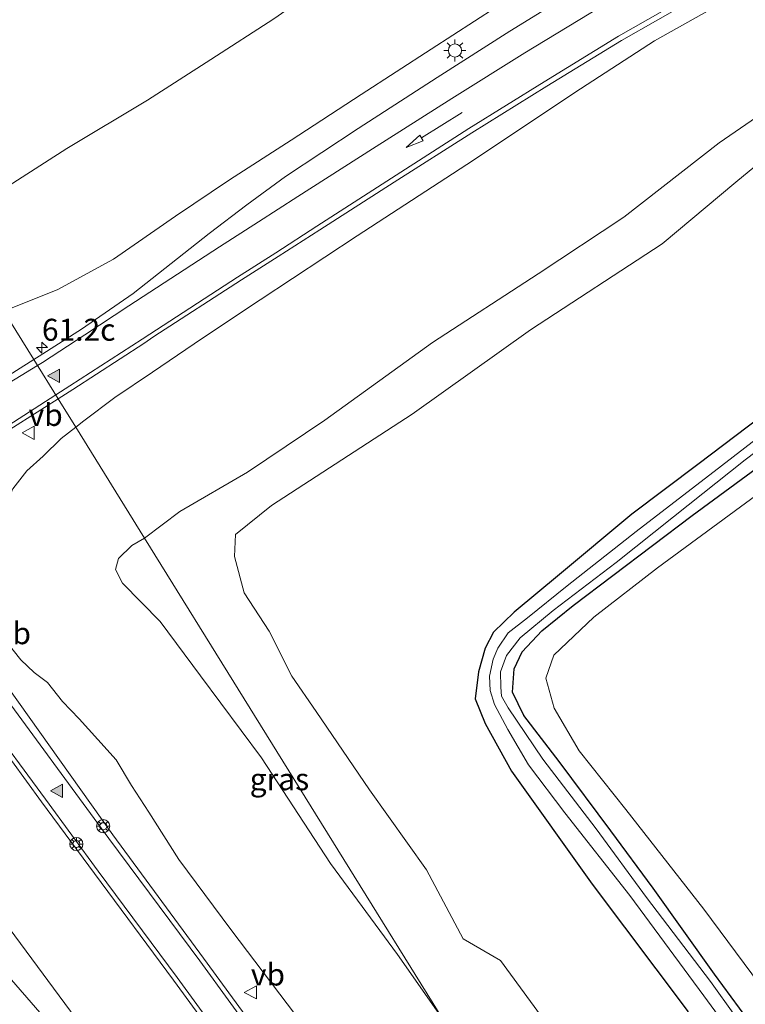
# Model space of a CAD drawing. Units: metres. Extents: x 149994 to 157238, y 488654 to 493750.
# Drawn here: x 151958 to 152041, y 490214 to 490327 of the extents above; entities that cross this region are included whole.
import ezdxf
from ezdxf.enums import TextEntityAlignment as Align

# ---------------------------------------------------------------- set-up
doc = ezdxf.new("R2010")
doc.units = ezdxf.units.M
doc.layers.get('0').update_dxf_attribs({"lineweight": 25})
for name, color, linetype, lineweight in [('B-ME-AL-OVERIG-S-B1', 7, 'Continuous', 18), ('B-ME-AM-KILOMETR-S-B1', 7, 'Continuous', 18), ('B-ME-GR-BOMENSTRUIKEN-GV-B6', 93, 'Continuous', 18), ('B-ME-GW-INSTEEKWATERGANG-L-B1', 10, 'Continuous', 25), ('B-ME-GW-KRUINLIJN-L-B1', 93, 'Continuous', 18), ('B-ME-GW-TEENLIJN-L-B1', 93, 'Continuous', 18), ('B-ME-IE-GRASLAND-GV-B6', 93, 'Continuous', 18), ('B-ME-IE-HULPGEOMETRIE-L-B1', 53, 'Continuous', 18), ('B-ME-IE-MEUBILAIR_WEGMEUBILAIR-LICHTMAST-S-B1', 8, 'Continuous', 18), ('B-ME-OG-WATER-GV-B6', 153, 'Continuous', 18), ('B-ME-VH-VERH_SOORT-BITUMEN-GV-B6', 8, 'IE-TERREINAFSCHEIDING-NATUURLIJK-HOUTWAL', 18), ('B-ME-VW-MARKERING-PIJLRD750-S-B1', 7, 'Continuous', 18), ('B-ME-VW-MARKERING-STREEP-015-L-B1', 7, 'Continuous', 18), ('B-ME-VW-MARKERING-VLAKMARK-S-B1', 7, 'Continuous', 18), ('B-ME-VW-MEUBILAIR_WEGMEUBILAIR-VERKEERSBORD-S-B1', 8, 'Continuous', 18)]:
    doc.layers.add(name, color=color, linetype=linetype, lineweight=lineweight)
doc.styles.add('NLCS-ISO', font='NLCS-ISO.TTF')
doc.linetypes.add('IE-TERREINAFSCHEIDING-NATUURLIJK-HOUTWAL', pattern='A,7,-1.5,[67,NLCS.SHX,S=0.75,R=45,X=0,Y=0],-1.5,7,-1.5,[70,NLCS.SHX,S=0.75,R=0,X=0,Y=0],-1.5', length=20)

# ---------------------------------------------------------------- blocks, each defined once
blk = doc.blocks.new('glasbolreflect')
for p, q in [((-0.75, 0), (-0.4, 0)), ((-0.28, 0.28), (-0.53, 0.53)), ((0, 0.4), (0, 0.75)), ((0.28, 0.28), (0.53, 0.53)), ((-0.53, -0.53), (-0.28, -0.28)), ((0, -0.75), (0, -0.4)), ((0.53, -0.53), (0.28, -0.28)), ((0.4, 0), (0.75, 0))]:
    blk.add_line(p, q)
for radius in [0.75, 0.4]:
    blk.add_circle((0, 0), radius)
blk = doc.blocks.new('verkeersbord')
for p, q in [((0, 0.75), (-0.75, -0.625)), ((0.75, -0.625), (0, 0.75)), ((-0.75, -0.625), (0.75, -0.625))]:
    blk.add_line(p, q)
blk = doc.blocks.new('hecto')
for p, q in [((0, 0.625), (-0.625, 0)), ((0, -0.625), (0, 0.625)), ((-0.625, 0), (0.625, 0)), ((0.625, 0), (0, -0.625))]:
    blk.add_line(p, q)
blk = doc.blocks.new('verfsymbol')
for color in [252, 253]:
    blk.add_hatch(color=color).paths.add_polyline_path([(0.75, -0.625), (0, 0.75), (-0.75, -0.625)])
blk.add_lwpolyline([(0.75, -0.625), (0, 0.75), (-0.75, -0.625)], close=True)
blk = doc.blocks.new('lantaarnpaal')
for p, q in [((0, 0.75), (0, 1.25)), ((-0.75, 0), (-1.25, 0)), ((-0.88, 0.88), (-0.53, 0.53)), ((0.53, 0.53), (0.88, 0.88)), ((0.75, 0), (1.25, 0)), ((-0.53, -0.53), (-0.88, -0.88)), ((0, -0.75), (0, -1.25)), ((0.53, -0.53), (0.88, -0.88))]:
    blk.add_line(p, q)
blk.add_circle((0, 0), 0.75)
blk = doc.blocks.new('pijl')
for p, q in [((0, 0, 0.1), (5.45, 0, 0.1)), ((7.5, 0, 0.1), (5.45, 0.375, 0.1)), ((5.45, 0.375, 0.1), (5.45, -0.375, 0.1)), ((5.45, -0.375, 0.1), (7.5, 0, 0.1))]:
    blk.add_line(p, q)

msp = doc.modelspace()

# ---------------------------------------------------------------- linework, layer by layer
at = {"layer": 'B-ME-GR-BOMENSTRUIKEN-GV-B6'}
for points in [[(152023.173, 490205.44, -4.387), (152012.948, 490219.438, -4.189), (152008.688, 490221.911, -4.06), (152004.518, 490229.757, -4.138), (151998.047, 490238.878, -4.153), (151991.962, 490247.788, -4.192), (151989.214, 490251.812, -4.273), (151986.607, 490256.923, -4.159), (151983.767, 490261.323, -4.063), (151982.691, 490265.434, -4.225), (151982.781, 490267.927, -4.315), (151986.879, 490271.232, -4.348), (152002.905, 490281.65, -4.387), (152016.353, 490291.238, -4.363), (152031.334, 490301.034, -4.306), (152039.728, 490308.057, -4.21), (152046.404, 490313.541, -4.174)], [(152042.556, 490281.348, -4.825), (152035.383, 490275.924, -4.897), (152027.886, 490270.248, -4.918), (152019.656, 490263.404, -4.882), (152014.485, 490259.102, -4.897), (152012.134, 490256.81, -4.873), (152011.195, 490255.014, -4.843), (152010.457, 490252.302, -4.87), (152010.071, 490249.248, -4.858), (152011.19, 490246.413, -4.819), (152014.179, 490241.003, -4.783), (152023.371, 490228.131, -4.792), (152034.284, 490213.604, -4.798)], [(152049.741, 490206.891, -5.056), (152036.091, 490225.307, -5.173), (152027.204, 490236.656, -5.095), (152021.902, 490243.312, -5.029), (152019.057, 490248.182, -5.17), (152018.091, 490251.595, -5.119), (152019.031, 490254.196, -5.2), (152023.573, 490258.54, -4.963), (152030.819, 490264.159, -4.984), (152042.108, 490272.451, -4.951)]]:
    msp.add_polyline3d(points, dxfattribs=at)
at = {"layer": 'B-ME-GW-INSTEEKWATERGANG-L-B1'}
for points in [[(152042.556, 490281.348, -4.825), (152035.383, 490275.924, -4.897), (152027.886, 490270.248, -4.918), (152019.656, 490263.404, -4.882), (152014.485, 490259.102, -4.897), (152012.134, 490256.81, -4.873), (152011.195, 490255.014, -4.843), (152010.457, 490252.302, -4.87), (152010.071, 490249.248, -4.858), (152011.19, 490246.413, -4.819), (152014.179, 490241.003, -4.783), (152023.371, 490228.131, -4.792), (152034.284, 490213.604, -4.798)], [(152044.87, 490207.583, -4.999), (152037.277, 490217.907, -4.978), (152030.301, 490227.676, -4.972), (152025.507, 490234.221, -4.921), (152019.613, 490242.093, -4.996), (152015.594, 490247.326, -5.05), (152014.329, 490249.99, -5.113), (152014.495, 490252.668, -5.143), (152015.422, 490254.6, -5.11), (152017.656, 490256.98, -5.065), (152021.223, 490259.86, -5.02), (152034.75, 490270.103, -5.089), (152050.772, 490281.858, -5.125)]]:
    msp.add_polyline3d(points, dxfattribs=at)
at = {"layer": 'B-ME-GW-KRUINLIJN-L-B1'}
for points in [[(151956.437, 490293.386, 1.738), (151962.59, 490295.845, 1.846), (151968.901, 490299.293, 1.912), (151975.978, 490304.182, 1.906), (151982.108, 490308.319, 1.909), (151989.124, 490312.821, 1.945), (151997.09, 490318.041, 1.9), (152005.072, 490323.191, 1.906), (152012.444, 490327.972, 1.882), (152017.728, 490331.245, 1.894), (152022.486, 490333.945, 1.906), (152028.024, 490336.89, 1.903), (152034.209, 490339.984, 1.912), (152042.029, 490343.733, 1.84)], [(151985.616, 490294.648, 1.795), (151996.641, 490301.957, 1.771), (152009.856, 490310.545, 1.732), (152021.403, 490318.246, 1.72), (152030.45, 490324.144, 1.66), (152037.703, 490328.217, 1.576), (152044.834, 490331.806, 1.366)], [(151985.616, 490294.648, 1.795), (151979.0234, 490290.2862, 1.8364), (151973.3507, 490286.4112, 1.8229), (151969.0804, 490283.5338, 1.9696), (151965.5429, 490280.8798, 2.0056), (151964.6264, 490280.1645, 2.0204)], [(151964.6264, 490280.1645, 2.0204), (151962.9564, 490278.861, 2.0474), (151960.9249, 490276.8609, 2.0388), (151959.059, 490275.2052, 2.0834), (151957.4475, 490273.148, 2.0428), (151956.4714, 490270.788, 2.1308), (151955.9125, 490268.4432, 2.2261), (151955.3713, 490265.7596, 2.308), (151955.1231, 490263.1114, 2.3037), (151955.1551, 490260.2739, 2.2303), (151955.6408, 490257.8331, 2.2279), (151956.7696, 490255.6873, 2.1663), (151958.3549, 490253.6811, 2.1625), (151959.8992, 490252.2346, 2.1139), (151961.4196, 490251.0848, 2.0376), (151963.0958, 490248.9471, 1.9489), (151964.9932, 490246.9696, 1.892), (151967.1133, 490244.6171, 1.9354), (151969.225, 490242.301, 1.916), (151970.9577, 490239.3889, 1.9912), (151972.9457, 490236.3502, 2.0708), (151976.3399, 490230.9634, 2.2344), (151982.275, 490222.991, 2.272), (151994.231, 490207.134, 2.404)]]:
    msp.add_polyline3d(points, dxfattribs=at)
at = {"layer": 'B-ME-GW-TEENLIJN-L-B1'}
for points in [[(151950.355, 490303.206, -3.445), (151954.879, 490306.307, -3.592), (151963.597, 490311.885, -3.619), (151972.763, 490317.374, -3.61), (151980.001, 490322.016, -3.607), (151987.136, 490326.653, -3.526), (151995.217, 490332.312, -3.631), (152002.843, 490337.395, -3.52), (152009.691, 490341.546, -3.385), (152015.357, 490345.174, -3.463), (152019.956, 490347.772, -3.469), (152028.568, 490352.049, -3.538), (152035.559, 490355.151, -3.43), (152043.162, 490358.202, -3.319)], [(151972.452, 490267.529, -3.688), (151976.467, 490270.553, -3.988), (151984.173, 490275.045, -3.994), (151992.944, 490280.97, -3.997), (152005.215, 490289.788, -3.961), (152017.238, 490297.619, -3.94), (152026.975, 490304.078, -4.03), (152037.84, 490312.537, -3.835), (152044.496, 490317.139, -3.865), (152050.392, 490320.829, -3.826), (152055.152, 490323.288, -3.889), (152061.436, 490325.609, -3.646), (152074.186, 490328.448, -3.733), (152084.287, 490329.768, -3.739), (152094.925, 490330.925, -3.751), (152105.389, 490331.603, -3.823), (152117.322, 490332.025, -3.823), (152128.623, 490331.806, -3.937), (152142.54, 490331.746, -4.063), (152154.236, 490331.978, -4.099), (152166.98, 490332.258, -4.096), (152177.681, 490331.506, -4.312), (152189.411, 490330.818, -4.432), (152230.669, 490333.524, -3.229)], [(151972.452, 490267.529, -3.688), (151970.995, 490266.689, -3.553), (151969.498, 490265.226, -3.463), (151969.134, 490263.974, -3.535), (151969.923, 490262.415, -3.535), (151974.214, 490258.042, -3.613), (151978.817, 490251.852, -3.553), (151985.744, 490242.527, -3.442), (151993.609, 490230.485, -3.367), (152001.218, 490220.143, -3.364), (152006.45, 490212.637, -3.214)]]:
    msp.add_polyline3d(points, dxfattribs=at)
at = {"layer": 'B-ME-IE-GRASLAND-GV-B6'}
for points in [[(152043.162, 490358.202, -3.319), (152035.559, 490355.151, -3.43), (152028.568, 490352.049, -3.538), (152019.956, 490347.772, -3.469), (152015.357, 490345.174, -3.463), (152009.691, 490341.546, -3.385), (152002.843, 490337.395, -3.52), (151995.217, 490332.312, -3.631), (151987.136, 490326.653, -3.526), (151980.001, 490322.016, -3.607), (151972.763, 490317.374, -3.61), (151963.597, 490311.885, -3.619), (151954.879, 490306.307, -3.592), (151950.355, 490303.206, -3.445), (151936.45, 490325.658, -4.393), (151945.228, 490331.164, -4.687)], [(151950.355, 490303.206, -3.445), (151954.879, 490306.307, -3.592), (151963.597, 490311.885, -3.619), (151972.763, 490317.374, -3.61), (151980.001, 490322.016, -3.607), (151987.136, 490326.653, -3.526), (151995.217, 490332.312, -3.631), (152002.843, 490337.395, -3.52), (152009.691, 490341.546, -3.385), (152015.357, 490345.174, -3.463), (152019.956, 490347.772, -3.469), (152028.568, 490352.049, -3.538), (152035.559, 490355.151, -3.43), (152043.162, 490358.202, -3.319)], [(152049.614, 490344.118, 1.819), (152040.189, 490340.177, 1.968), (152031.301, 490335.578, 2.04), (152022.575, 490330.577, 2.1), (152014.017, 490325.254, 2.137), (152005.756, 490319.96, 2.142), (151996.739, 490314.168, 2.14), (151988.48, 490308.716, 2.16), (151984.064, 490305.46, 2.17), (151979.814, 490302.212, 2.194), (151971.16, 490295.3695, 2.253), (151965.2735, 490291.316, 2.2266), (151960.4351, 490288.2487, 2.265), (151959.8448, 490287.8844, 2.2567)], [(152042.029, 490343.733, 1.84), (152034.209, 490339.984, 1.912), (152028.024, 490336.89, 1.903), (152022.486, 490333.945, 1.906), (152017.728, 490331.245, 1.894), (152012.444, 490327.972, 1.882), (152005.072, 490323.191, 1.906), (151997.09, 490318.041, 1.9), (151989.124, 490312.821, 1.945), (151982.108, 490308.319, 1.909), (151975.978, 490304.182, 1.906), (151968.901, 490299.293, 1.912), (151962.59, 490295.845, 1.846), (151956.437, 490293.386, 1.738), (151950.355, 490303.206, -3.445)], [(151959.8448, 490287.8844, 2.2567), (151956.437, 490293.386, 1.738), (151962.59, 490295.845, 1.846), (151968.901, 490299.293, 1.912), (151975.978, 490304.182, 1.906), (151982.108, 490308.319, 1.909), (151989.124, 490312.821, 1.945), (151997.09, 490318.041, 1.9), (152005.072, 490323.191, 1.906), (152012.444, 490327.972, 1.882), (152017.728, 490331.245, 1.894), (152022.486, 490333.945, 1.906), (152028.024, 490336.89, 1.903), (152034.209, 490339.984, 1.912), (152042.029, 490343.733, 1.84)], [(151979.0234, 490290.2862, 1.8364), (151985.616, 490294.648, 1.795), (151996.641, 490301.957, 1.771), (152009.856, 490310.545, 1.732), (152021.403, 490318.246, 1.72), (152030.45, 490324.144, 1.66), (152037.703, 490328.217, 1.576), (152044.834, 490331.806, 1.366)], [(152037.703, 490328.217, 1.576), (152030.45, 490324.144, 1.66), (152021.403, 490318.246, 1.72), (152009.856, 490310.545, 1.732), (151996.641, 490301.957, 1.771), (151985.616, 490294.648, 1.795), (151979.0234, 490290.2862, 1.8364), (151973.3507, 490286.4112, 1.8229), (151969.0804, 490283.5338, 1.9696), (151965.5429, 490280.8798, 2.0056), (151964.6264, 490280.1645, 2.0204), (151962.618, 490283.4073, 2.1452), (151964.2759, 490284.4573, 2.1164), (151972.3792, 490289.6919, 2.1094), (151973.485, 490290.4738, 2.127), (151983.475, 490296.925, 2.082), (151987.645, 490299.611, 2.079), (151992.376, 490302.645, 2.07), (152000.858, 490308.048, 2.055), (152009.68, 490313.666, 2.021), (152018.221, 490318.992, 1.958), (152026.697, 490324.2, 1.877), (152034.991, 490328.916, 1.741)], [(152044.496, 490317.139, -3.865), (152037.84, 490312.537, -3.835), (152026.975, 490304.078, -4.03), (152017.238, 490297.619, -3.94), (152005.215, 490289.788, -3.961), (151992.944, 490280.97, -3.997), (151984.173, 490275.045, -3.994), (151976.467, 490270.553, -3.988), (151972.452, 490267.529, -3.688), (151964.6264, 490280.1645, 2.0204), (151965.5429, 490280.8798, 2.0056), (151969.0804, 490283.5338, 1.9696), (151973.3507, 490286.4112, 1.8229), (151979.0234, 490290.2862, 1.8364)], [(152006.45, 490212.637, -3.214), (151972.452, 490267.529, -3.688), (151976.467, 490270.553, -3.988), (151984.173, 490275.045, -3.994), (151992.944, 490280.97, -3.997), (152005.215, 490289.788, -3.961), (152017.238, 490297.619, -3.94), (152026.975, 490304.078, -4.03), (152037.84, 490312.537, -3.835), (152044.496, 490317.139, -3.865)], [(152046.404, 490313.541, -4.174), (152039.728, 490308.057, -4.21), (152031.334, 490301.034, -4.306), (152016.353, 490291.238, -4.363), (152002.905, 490281.65, -4.387), (151986.879, 490271.232, -4.348), (151982.781, 490267.927, -4.315), (151982.691, 490265.434, -4.225), (151983.767, 490261.323, -4.063), (151986.607, 490256.923, -4.159), (151989.214, 490251.812, -4.273), (151991.962, 490247.788, -4.192), (151998.047, 490238.878, -4.153), (152004.518, 490229.757, -4.138), (152008.688, 490221.911, -4.06), (152012.948, 490219.438, -4.189), (152023.173, 490205.44, -4.387)], [(151956.437, 490293.386, 1.738), (151959.8448, 490287.8844, 2.2567), (151955.4427, 490285.1042, 2.2826)], [(152045.158, 490205.456, -5.407), (152036.851, 490217.076, -5.407), (152029.568, 490226.636, -5.407), (152023.835, 490234.426, -5.407), (152017.778, 490242.364, -5.407), (152013.805, 490248.218, -5.407), (152013.054, 490249.545, -5.407), (152012.982, 490250.559, -5.407), (152012.954, 490252.317, -5.407), (152013.623, 490254.164, -5.407), (152015.175, 490256.183, -5.407), (152018.956, 490259.299, -5.407), (152026.087, 490264.762, -5.407), (152032.637, 490269.954, -5.407), (152040.778, 490276.441, -5.407), (152050.178, 490283.599, -5.407)], [(151951.7098, 490276.499, 2.3343), (151962.618, 490283.4073, 2.1452), (151964.6264, 490280.1645, 2.0204), (151962.9564, 490278.861, 2.0474), (151960.9249, 490276.8609, 2.0388), (151959.059, 490275.2052, 2.0834), (151957.4475, 490273.148, 2.0428)], [(152034.284, 490213.604, -4.798), (152023.371, 490228.131, -4.792), (152014.179, 490241.003, -4.783), (152011.19, 490246.413, -4.819), (152010.071, 490249.248, -4.858), (152010.457, 490252.302, -4.87), (152011.195, 490255.014, -4.843), (152012.134, 490256.81, -4.873), (152014.485, 490259.102, -4.897), (152019.656, 490263.404, -4.882), (152027.886, 490270.248, -4.918), (152035.383, 490275.924, -4.897), (152042.556, 490281.348, -4.825)], [(152045.233, 490281.273, -5.407), (152038.096, 490275.76, -5.407), (152028.385, 490268.275, -5.407), (152020.535, 490262.108, -5.407), (152016.005, 490258.463, -5.407), (152013.801, 490256.758, -5.407), (152012.623, 490255.014, -5.407), (152012.121, 490253.734, -5.407), (152011.707, 490251.817, -5.407), (152011.778, 490250.167, -5.407), (152012.266, 490248.592, -5.407), (152013.769, 490245.729, -5.407), (152016.129, 490241.74, -5.407), (152020.283, 490236.25, -5.407), (152027.658, 490226.843, -5.407), (152036.097, 490215.422, -5.407), (152043.305, 490205.587, -5.407)], [(152050.772, 490281.858, -5.125), (152034.75, 490270.103, -5.089), (152021.223, 490259.86, -5.02), (152017.656, 490256.98, -5.065), (152015.422, 490254.6, -5.11), (152014.495, 490252.668, -5.143), (152014.329, 490249.99, -5.113), (152015.594, 490247.326, -5.05), (152019.613, 490242.093, -4.996), (152025.507, 490234.221, -4.921), (152030.301, 490227.676, -4.972), (152037.277, 490217.907, -4.978), (152044.87, 490207.583, -4.999)], [(152044.87, 490207.583, -4.999), (152037.277, 490217.907, -4.978), (152030.301, 490227.676, -4.972), (152025.507, 490234.221, -4.921), (152019.613, 490242.093, -4.996), (152015.594, 490247.326, -5.05), (152014.329, 490249.99, -5.113), (152014.495, 490252.668, -5.143), (152015.422, 490254.6, -5.11), (152017.656, 490256.98, -5.065), (152021.223, 490259.86, -5.02), (152034.75, 490270.103, -5.089), (152050.772, 490281.858, -5.125)], [(151959.059, 490275.2052, 2.0834), (151960.9249, 490276.8609, 2.0388), (151962.9564, 490278.861, 2.0474), (151964.6264, 490280.1645, 2.0204), (151972.452, 490267.529, -3.688), (151970.995, 490266.689, -3.553), (151969.498, 490265.226, -3.463), (151969.134, 490263.974, -3.535), (151969.923, 490262.415, -3.535), (151974.214, 490258.042, -3.613), (151978.817, 490251.852, -3.553), (151985.744, 490242.527, -3.442), (151993.609, 490230.485, -3.367), (152001.218, 490220.143, -3.364), (152006.45, 490212.637, -3.214)], [(151994.231, 490207.134, 2.404), (151982.275, 490222.991, 2.272), (151976.3399, 490230.9634, 2.2344), (151972.9457, 490236.3502, 2.0708), (151970.9577, 490239.3889, 1.9912), (151969.225, 490242.301, 1.916), (151967.1133, 490244.6171, 1.9354), (151964.9932, 490246.9696, 1.892), (151963.0958, 490248.9471, 1.9489), (151961.4196, 490251.0848, 2.0376), (151959.8992, 490252.2346, 2.1139), (151958.3549, 490253.6811, 2.1625), (151956.7696, 490255.6873, 2.1663), (151955.6408, 490257.8331, 2.2279), (151955.1551, 490260.2739, 2.2303), (151955.1231, 490263.1114, 2.3037), (151955.3713, 490265.7596, 2.308), (151955.9125, 490268.4432, 2.2261), (151956.4714, 490270.788, 2.1308), (151957.4475, 490273.148, 2.0428), (151959.059, 490275.2052, 2.0834)], [(152042.108, 490272.451, -4.951), (152030.819, 490264.159, -4.984), (152023.573, 490258.54, -4.963), (152019.031, 490254.196, -5.2), (152018.091, 490251.595, -5.119), (152019.057, 490248.182, -5.17), (152021.902, 490243.312, -5.029), (152027.204, 490236.656, -5.095), (152036.091, 490225.307, -5.173), (152049.741, 490206.891, -5.056)], [(151972.452, 490267.529, -3.688), (152006.45, 490212.637, -3.214), (152001.218, 490220.143, -3.364), (151993.609, 490230.485, -3.367), (151985.744, 490242.527, -3.442), (151978.817, 490251.852, -3.553), (151974.214, 490258.042, -3.613), (151969.923, 490262.415, -3.535), (151969.134, 490263.974, -3.535), (151969.498, 490265.226, -3.463), (151970.995, 490266.689, -3.553), (151972.452, 490267.529, -3.688)], [(151956.7696, 490255.6873, 2.1663), (151958.3549, 490253.6811, 2.1625), (151959.8992, 490252.2346, 2.1139), (151961.4196, 490251.0848, 2.0376), (151963.0958, 490248.9471, 1.9489), (151964.9932, 490246.9696, 1.892), (151967.1133, 490244.6171, 1.9354), (151969.225, 490242.301, 1.916), (151970.9577, 490239.3889, 1.9912), (151972.9457, 490236.3502, 2.0708), (151976.3399, 490230.9634, 2.2344), (151982.275, 490222.991, 2.272), (151994.231, 490207.134, 2.404)], [(151989.7747, 490205.1809, 2.7893), (151979.1447, 490219.7107, 2.6392), (151968.8526, 490233.7584, 2.469), (151954.4059, 490253.9787, 2.3676)], [(151945.2117, 490233.1194, 2.815), (151944.9611, 490232.9319, 2.6874), (151941.3536, 490237.7328, 2.5826), (151943.7445, 490239.485, 2.7467), (151938.9821, 490245.8992, 2.6273), (151947.2257, 490251.1386, 2.6239), (151950.8854, 490246.054, 2.6408), (151953.347, 490247.7293, 2.4368), (151953.8667, 490246.9155, 2.4163), (151960.7044, 490237.4955, 2.4761), (151966.7453, 490229.3614, 2.582), (151975.7478, 490217.211, 2.7307), (151986.3446, 490202.6859, 2.8884)], [(151966.4829, 490210.349, 3.0014), (151955.8248, 490224.7295, 2.8724), (151952.6553, 490223.409, 2.8966), (151950.0847, 490226.7233, 2.9836), (151945.2117, 490233.1194, 2.815)]]:
    msp.add_polyline3d(points, dxfattribs=at)
at = {"layer": 'B-ME-IE-HULPGEOMETRIE-L-B1'}
msp.add_polyline3d([(152220.579, 489864.223, 1.597), (152211.6978, 489886.1732, 1.6715), (152214.529, 489888.298, 1.543), (152217.122, 489890.244, -0.115), (152126.076, 490019.22, 3.064), (152118.3299, 490031.7591, -1.714), (152117.7389, 490032.7159, -2.2052), (152117.6305, 490032.8913, -2.4787), (152116.5606, 490034.6232, -2.6864), (152108.2312, 490048.1066, -2.3145), (152107.9096, 490048.6272, -1.996), (152107.8401, 490048.7397, -1.2585), (152062.503, 490122.13, -2.631), (152061.9683, 490122.9936, -2.6288), (152055.4912, 490133.455, -2.9408), (152054.243, 490135.471, -2.922), (152006.45, 490212.637, -3.214), (151972.452, 490267.529, -3.688), (151964.6264, 490280.1645, 2.0204), (151962.618, 490283.4073, 2.1452), (151959.8448, 490287.8844, 2.2567), (151956.437, 490293.386, 1.738), (151950.355, 490303.206, -3.445), (151936.45, 490325.658, -4.393)], dxfattribs=at)
at = {"layer": 'B-ME-OG-WATER-GV-B6'}
for points in [[(152050.178, 490283.599, -5.407), (152040.778, 490276.441, -5.407), (152032.637, 490269.954, -5.407), (152026.087, 490264.762, -5.407), (152018.956, 490259.299, -5.407), (152015.175, 490256.183, -5.407), (152013.623, 490254.164, -5.407), (152012.954, 490252.317, -5.407), (152012.982, 490250.559, -5.407), (152013.054, 490249.545, -5.407), (152013.805, 490248.218, -5.407), (152017.778, 490242.364, -5.407), (152023.835, 490234.426, -5.407), (152029.568, 490226.636, -5.407), (152036.851, 490217.076, -5.407), (152045.158, 490205.456, -5.407)], [(152043.305, 490205.587, -5.407), (152036.097, 490215.422, -5.407), (152027.658, 490226.843, -5.407), (152020.283, 490236.25, -5.407), (152016.129, 490241.74, -5.407), (152013.769, 490245.729, -5.407), (152012.266, 490248.592, -5.407), (152011.778, 490250.167, -5.407), (152011.707, 490251.817, -5.407), (152012.121, 490253.734, -5.407), (152012.623, 490255.014, -5.407), (152013.801, 490256.758, -5.407), (152016.005, 490258.463, -5.407), (152020.535, 490262.108, -5.407), (152028.385, 490268.275, -5.407), (152038.096, 490275.76, -5.407), (152045.233, 490281.273, -5.407)]]:
    msp.add_polyline3d(points, dxfattribs=at)
at = {"layer": 'B-ME-VH-VERH_SOORT-BITUMEN-GV-B6'}
for points in [[(151959.8448, 490287.8844, 2.2567), (151960.4351, 490288.2487, 2.265), (151965.2735, 490291.316, 2.2266), (151971.16, 490295.3695, 2.253), (151979.814, 490302.212, 2.194), (151984.064, 490305.46, 2.17), (151988.48, 490308.716, 2.16), (151996.739, 490314.168, 2.14), (152005.756, 490319.96, 2.142), (152014.017, 490325.254, 2.137), (152022.575, 490330.577, 2.1), (152031.301, 490335.578, 2.04), (152040.189, 490340.177, 1.968), (152049.614, 490344.118, 1.819)], [(152043.336, 490333.163, 1.594), (152034.991, 490328.916, 1.741), (152026.697, 490324.2, 1.877), (152018.221, 490318.992, 1.958), (152009.68, 490313.666, 2.021), (152000.858, 490308.048, 2.055), (151992.376, 490302.645, 2.07), (151987.645, 490299.611, 2.079), (151983.475, 490296.925, 2.082), (151973.485, 490290.4738, 2.127), (151972.3792, 490289.6919, 2.1094), (151964.2759, 490284.4573, 2.1164), (151962.618, 490283.4073, 2.1452), (151959.8448, 490287.8844, 2.2567)], [(151955.4427, 490285.1042, 2.2826), (151959.8448, 490287.8844, 2.2567), (151962.618, 490283.4073, 2.1452), (151951.7098, 490276.499, 2.3343)], [(151986.3446, 490202.6859, 2.8884), (151975.7478, 490217.211, 2.7307), (151966.7453, 490229.3614, 2.582), (151960.7044, 490237.4955, 2.4761), (151953.8667, 490246.9155, 2.4163), (151953.347, 490247.7293, 2.4368), (151952.8929, 490248.4406, 2.4548), (151948.3846, 490254.4732, 2.4484), (151947.9354, 490254.7022, 2.4519), (151947.5383, 490254.7357, 2.4512), (151947.0644, 490254.5985, 2.4635), (151935.5937, 490247.2684, 2.4629), (151935.2757, 490246.9009, 2.4553), (151935.1691, 490246.5627, 2.4642), (151935.1693, 490246.1945, 2.4672), (151935.3747, 490245.728, 2.473), (151941.3536, 490237.7328, 2.5826), (151944.9611, 490232.9319, 2.6874), (151945.2117, 490233.1194, 2.815), (151950.0847, 490226.7233, 2.9836), (151952.6553, 490223.409, 2.8966), (151955.8248, 490224.7295, 2.8724), (151966.4829, 490210.349, 3.0014)], [(151954.4059, 490253.9787, 2.3676), (151968.8526, 490233.7584, 2.469), (151979.1447, 490219.7107, 2.6392), (151989.7747, 490205.1809, 2.7893)]]:
    msp.add_polyline3d(points, dxfattribs=at)
at = {"layer": 'B-ME-VW-MARKERING-STREEP-015-L-B1'}
for points in [[(151960.2767, 490287.187, 2.2746), (151960.8155, 490287.5157, 2.2728), (151965.6428, 490290.6664, 2.2549), (151970.647, 490293.964, 2.245), (151980.974, 490300.685, 2.199), (151985.425, 490303.539, 2.196), (151989.888, 490306.425, 2.192), (151998.37, 490311.847, 2.175), (152007.396, 490317.567, 2.141), (152015.7, 490322.794, 2.084), (152024.296, 490327.993, 2.018), (152032.987, 490332.994, 1.92), (152041.213, 490337.233, 1.824)], [(151962.3558, 490283.8305, 2.1979), (151963.9536, 490284.8567, 2.1673), (151972.1555, 490290.188, 2.1686), (151973.03, 490290.7508, 2.1548), (151983.007, 490297.226, 2.105), (151987.368, 490300.023, 2.102), (151992.048, 490303.056, 2.098), (152000.56, 490308.526, 2.08), (152009.348, 490314.154, 2.05), (152017.911, 490319.495, 1.987), (152026.384, 490324.664, 1.906), (152034.731, 490329.454, 1.778), (152042.989, 490333.75, 1.642)], [(151909.7579, 490308.2039, 1.9668), (151919.0614, 490296.7771, 2.0299), (151923.3962, 490291.7584, 2.1347), (151925.1652, 490290.0475, 2.1743), (151926.8394, 490288.7729, 2.2253), (151928.4176, 490287.8457, 2.2714), (151929.9487, 490287.1857, 2.3073), (151931.7557, 490286.6607, 2.3555), (151932.8345, 490286.4663, 2.3752), (151935.7621, 490286.2167, 2.3948), (151938.6286, 490285.8096, 2.4016), (151941.1493, 490285.0737, 2.4022), (151944.133, 490283.7815, 2.4068), (151945.1655, 490283.4279, 2.4033), (151947.7221, 490282.8475, 2.3781), (151949.5052, 490282.7595, 2.3467), (151951.1815, 490282.9267, 2.3282), (151953.305, 490283.4297, 2.2996), (151955.8361, 490284.4778, 2.2893), (151960.2767, 490287.187, 2.2746)], [(152039.2082, 490134.2341, 3.2983), (152031.0017, 490146.1456, 3.2482), (152020.689, 490160.8984, 3.2146), (152010.3005, 490175.5974, 3.0901), (151999.8184, 490190.2298, 2.9563), (151989.3156, 490204.8473, 2.8167), (151978.7158, 490219.3941, 2.6519), (151968.3888, 490233.3533, 2.5227), (151955.1137, 490251.4013, 2.3886), (151953.5937, 490253.6472, 2.4015), (151953.0356, 490254.6781, 2.3853), (151952.0936, 490256.8623, 2.4044), (151951.6543, 490258.6563, 2.4181), (151951.4919, 490260.5967, 2.4317), (151951.5412, 490261.6333, 2.4358), (151952.2413, 490265.2544, 2.4428), (151952.4686, 490266.7132, 2.4545), (151952.5753, 490268.7744, 2.4636), (151952.3896, 490271.1281, 2.4517), (151951.9812, 490273.0901, 2.4391), (151950.8427, 490276.4358, 2.4184), (151962.3558, 490283.8305, 2.1979)], [(152036.5759, 490132.5553, 3.3674), (152028.4356, 490144.3577, 3.3067), (152018.1066, 490159.0724, 3.2777), (152007.7133, 490173.7603, 3.1538), (151997.2691, 490188.3912, 3.0055), (151986.738, 490202.9823, 2.8902), (151976.1465, 490217.51, 2.7285), (151967.1707, 490229.6297, 2.6051), (151961.1606, 490237.8206, 2.5295), (151954.2682, 490247.1325, 2.4547), (151953.1291, 490248.5673, 2.4696), (151947.634, 490255.9771, 2.4804), (151947.1782, 490255.6386, 2.4755), (151946.3148, 490255.0247, 2.4823), (151939.0876, 490250.4799, 2.4969), (151936.5522, 490248.8307, 2.4932), (151935.6404, 490248.2597, 2.4837), (151934.6637, 490247.6615, 2.4798), (151933.7323, 490247.1903, 2.4871), (151934.8128, 490245.733, 2.4834), (151940.4169, 490238.2909, 2.5686), (151949.4663, 490226.3406, 2.8079), (151952.0873, 490222.9001, 2.8466)], [(151953.1426, 490222.0544, 2.828), (151953.5276, 490221.5597, 2.8341), (151965.5506, 490207.7631, 2.9887), (151977.1472, 490194.5594, 3.1273), (151987.542, 490181.1607, 3.2599), (151997.9617, 490166.8132, 3.3183), (152008.2302, 490152.1832, 3.3788), (152018.5189, 490137.4409, 3.3917), (152026.4061, 490126.0471, 3.4289)]]:
    msp.add_polyline3d(points, dxfattribs=at)

# ---------------------------------------------------------------- block references
at = {"layer": 'B-ME-AL-OVERIG-S-B1', "rotation": 90}
for p in [(151967.7388, 490234.7378, 2.469), (151964.6871, 490232.7105, 2.6019)]:
    msp.add_blockref('glasbolreflect', p, dxfattribs=at)
at = {"layer": 'B-ME-AM-KILOMETR-S-B1', "rotation": 90}
msp.add_blockref('hecto', (151960.7671, 490289.2226, 2.2749), dxfattribs=at)
at = {"layer": 'B-ME-IE-MEUBILAIR_WEGMEUBILAIR-LICHTMAST-S-B1', "rotation": 90}
msp.add_blockref('lantaarnpaal', (152007.7605, 490323.0527, 2.0531), dxfattribs=at)
at = {"layer": 'B-ME-VW-MARKERING-PIJLRD750-S-B1', "rotation": 212}
msp.add_blockref('pijl', (152008.571, 490315.984, 2.088), dxfattribs=at)
at = {"layer": 'B-ME-VW-MARKERING-VLAKMARK-S-B1', "rotation": 90}
for p in [(151962.136, 490286.001, 2.164), (151962.4858, 490238.756, 2.5069)]:
    msp.add_blockref('verfsymbol', p, dxfattribs=at)
at = {"layer": 'B-ME-VW-MEUBILAIR_WEGMEUBILAIR-VERKEERSBORD-S-B1', "rotation": 90}
for p in [(151959.2498, 490279.5283, 2.1564), (151984.54, 490215.821, 2.338)]:
    msp.add_blockref('verkeersbord', p, dxfattribs=at)

# ---------------------------------------------------------------- texts
at = {"layer": 'B-ME-AM-KILOMETR-S-B1', "ltscale": 0.2, "style": 'NLCS-ISO'}
msp.add_text('61.2c', height=2.5, dxfattribs=at).set_placement((151960.7671, 490289.2226, 2.2749), align=Align.BOTTOM_LEFT)
at = {"layer": 'B-ME-IE-GRASLAND-GV-B6', "ltscale": 0.2, "style": 'NLCS-ISO'}
msp.add_text('gras', height=2.5, dxfattribs=at).set_placement((151987.792, 490240.083), align=Align.MIDDLE_CENTER)
at = {"layer": 'B-ME-VW-MEUBILAIR_WEGMEUBILAIR-VERKEERSBORD-S-B1', "ltscale": 0.2, "style": 'NLCS-ISO'}
for p in [(151959.2498, 490279.5283, 2.1564), (151955.6329, 490254.6773, 2.3204), (151984.54, 490215.821, 2.338)]:
    msp.add_text('vb', height=2.5, dxfattribs=at).set_placement(p, align=Align.BOTTOM_LEFT)

doc.saveas('drawing.dxf')
